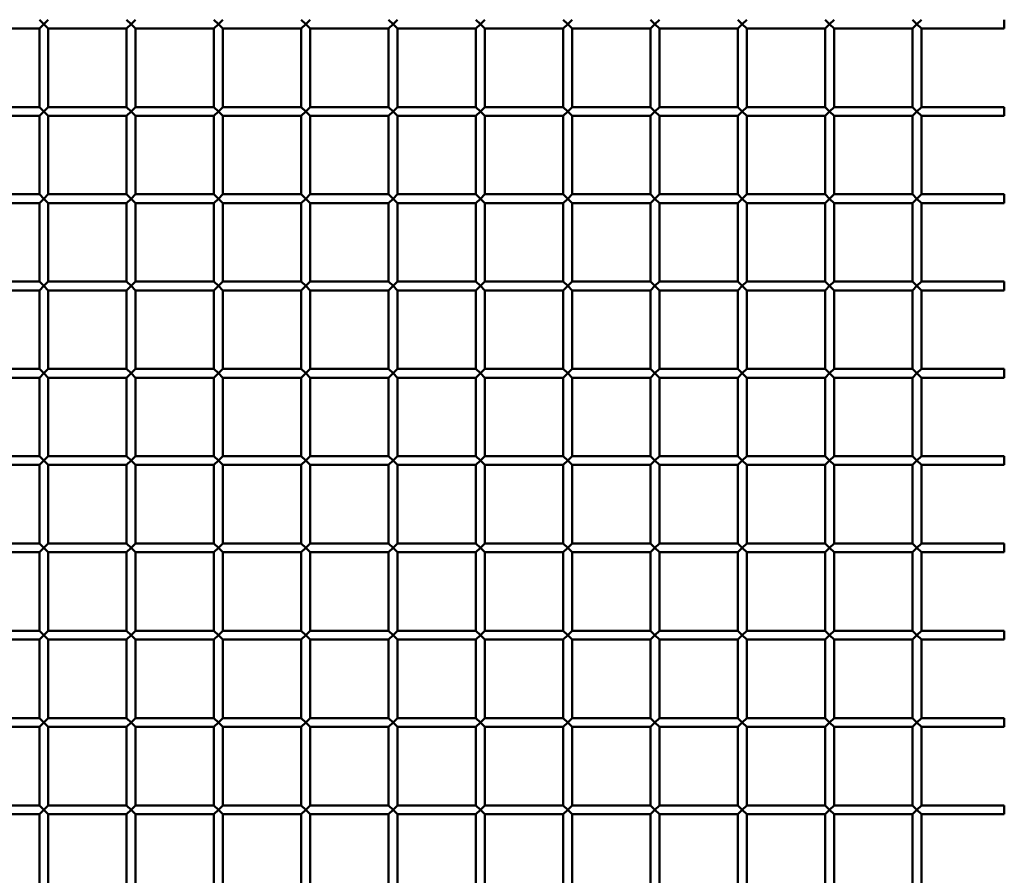
# Model space of a CAD drawing. Units: millimetres. Extents: x 544 to 3212, y 1344 to 2768.
# Drawn here: x 2873 to 3212, y 1765 to 2059 of the extents above; entities that cross this region are included whole.
import ezdxf

# ---------------------------------------------------------------- set-up
doc = ezdxf.new("R2010")
doc.units = ezdxf.units.MM
doc.header["$LTSCALE"] = 10
doc.layers.add('Widoczne (ISO)', color=7, linetype='Continuous', lineweight=50)

msp = doc.modelspace()

# ---------------------------------------------------------------- linework, layer by layer
at = {"layer": 'Widoczne (ISO)'}
for p, q in [((2880.111, 2059.259), (2881.611, 2057.759)), ((2881.611, 2057.759), (2880.111, 2056.259)), ((2881.611, 2057.759), (2883.111, 2059.259)), ((2883.111, 2056.259), (2881.611, 2057.759)), ((2910.111, 2059.259), (2911.611, 2057.759)), ((2911.611, 2057.759), (2910.111, 2056.259)), ((2911.611, 2057.759), (2913.111, 2059.259)), ((2913.111, 2056.259), (2911.611, 2057.759)), ((2940.111, 2059.259), (2941.611, 2057.759)), ((2941.611, 2057.759), (2940.111, 2056.259)), ((2941.611, 2057.759), (2943.111, 2059.259)), ((2943.111, 2056.259), (2941.611, 2057.759)), ((2970.111, 2059.259), (2971.611, 2057.759)), ((2971.611, 2057.759), (2970.111, 2056.259)), ((2971.611, 2057.759), (2973.111, 2059.259)), ((2973.111, 2056.259), (2971.611, 2057.759)), ((3000.111, 2059.259), (3001.611, 2057.759)), ((3001.611, 2057.759), (3000.111, 2056.259)), ((3001.611, 2057.759), (3003.111, 2059.259)), ((3003.111, 2056.259), (3001.611, 2057.759)), ((3030.111, 2059.259), (3031.611, 2057.759)), ((3031.611, 2057.759), (3030.111, 2056.259)), ((3031.611, 2057.759), (3033.111, 2059.259)), ((3033.111, 2056.259), (3031.611, 2057.759)), ((3060.111, 2059.259), (3061.611, 2057.759)), ((3061.611, 2057.759), (3060.111, 2056.259)), ((3061.611, 2057.759), (3063.111, 2059.259)), ((3063.111, 2056.259), (3061.611, 2057.759)), ((3090.111, 2059.259), (3091.611, 2057.759)), ((3091.611, 2057.759), (3090.111, 2056.259)), ((3091.611, 2057.759), (3093.111, 2059.259)), ((3093.111, 2056.259), (3091.611, 2057.759)), ((3120.111, 2059.259), (3121.611, 2057.759)), ((3121.611, 2057.759), (3120.111, 2056.259)), ((3121.611, 2057.759), (3123.111, 2059.259)), ((3123.111, 2056.259), (3121.611, 2057.759)), ((3150.111, 2059.259), (3151.611, 2057.759)), ((3151.611, 2057.759), (3150.111, 2056.259)), ((3151.611, 2057.759), (3153.111, 2059.259)), ((3153.111, 2056.259), (3151.611, 2057.759)), ((3180.111, 2059.259), (3181.611, 2057.759)), ((3181.611, 2057.759), (3180.111, 2056.259)), ((3181.611, 2057.759), (3183.111, 2059.259)), ((3183.111, 2056.259), (3181.611, 2057.759)), ((3211.611, 2056.259), (3211.611, 2059.259)), ((2853.111, 2056.259), (2880.111, 2056.259)), ((2880.111, 2029.259), (2880.111, 2056.259)), ((2883.111, 2029.259), (2883.111, 2056.259)), ((2883.111, 2056.259), (2910.111, 2056.259)), ((2910.111, 2029.259), (2910.111, 2056.259)), ((2913.111, 2029.259), (2913.111, 2056.259)), ((2913.111, 2056.259), (2940.111, 2056.259)), ((2940.111, 2029.259), (2940.111, 2056.259)), ((2943.111, 2029.259), (2943.111, 2056.259)), ((2943.111, 2056.259), (2970.111, 2056.259)), ((2970.111, 2029.259), (2970.111, 2056.259)), ((2973.111, 2029.259), (2973.111, 2056.259)), ((2973.111, 2056.259), (3000.111, 2056.259)), ((3000.111, 2029.259), (3000.111, 2056.259)), ((3003.111, 2029.259), (3003.111, 2056.259)), ((3003.111, 2056.259), (3030.111, 2056.259)), ((3030.111, 2029.259), (3030.111, 2056.259)), ((3033.111, 2029.259), (3033.111, 2056.259)), ((3033.111, 2056.259), (3060.111, 2056.259)), ((3060.111, 2029.259), (3060.111, 2056.259)), ((3063.111, 2029.259), (3063.111, 2056.259)), ((3063.111, 2056.259), (3090.111, 2056.259)), ((3090.111, 2029.259), (3090.111, 2056.259)), ((3093.111, 2029.259), (3093.111, 2056.259)), ((3093.111, 2056.259), (3120.111, 2056.259)), ((3120.111, 2029.259), (3120.111, 2056.259)), ((3123.111, 2029.259), (3123.111, 2056.259)), ((3123.111, 2056.259), (3150.111, 2056.259)), ((3150.111, 2029.259), (3150.111, 2056.259)), ((3153.111, 2029.259), (3153.111, 2056.259)), ((3153.111, 2056.259), (3180.111, 2056.259)), ((3180.111, 2029.259), (3180.111, 2056.259)), ((3183.111, 2029.259), (3183.111, 2056.259)), ((3183.111, 2056.259), (3211.611, 2056.259)), ((2853.111, 2029.259), (2880.111, 2029.259)), ((2853.111, 2026.259), (2880.111, 2026.259)), ((2881.611, 2027.759), (2880.111, 2029.259)), ((2880.111, 2026.259), (2881.611, 2027.759)), ((2880.111, 1999.259), (2880.111, 2026.259)), ((2883.111, 2029.259), (2881.611, 2027.759)), ((2881.611, 2027.759), (2883.111, 2026.259)), ((2883.111, 2029.259), (2910.111, 2029.259)), ((2883.111, 2026.259), (2910.111, 2026.259)), ((2883.111, 1999.259), (2883.111, 2026.259)), ((2911.611, 2027.759), (2910.111, 2029.259)), ((2910.111, 2026.259), (2911.611, 2027.759)), ((2910.111, 1999.259), (2910.111, 2026.259)), ((2913.111, 2029.259), (2911.611, 2027.759)), ((2911.611, 2027.759), (2913.111, 2026.259)), ((2913.111, 2029.259), (2940.111, 2029.259)), ((2913.111, 2026.259), (2940.111, 2026.259)), ((2913.111, 1999.259), (2913.111, 2026.259)), ((2941.611, 2027.759), (2940.111, 2029.259)), ((2940.111, 2026.259), (2941.611, 2027.759)), ((2940.111, 1999.259), (2940.111, 2026.259)), ((2943.111, 2029.259), (2941.611, 2027.759)), ((2941.611, 2027.759), (2943.111, 2026.259)), ((2943.111, 2029.259), (2970.111, 2029.259)), ((2943.111, 2026.259), (2970.111, 2026.259)), ((2943.111, 1999.259), (2943.111, 2026.259)), ((2971.611, 2027.759), (2970.111, 2029.259)), ((2970.111, 2026.259), (2971.611, 2027.759)), ((2970.111, 1999.259), (2970.111, 2026.259)), ((2973.111, 2029.259), (2971.611, 2027.759)), ((2971.611, 2027.759), (2973.111, 2026.259)), ((2973.111, 2029.259), (3000.111, 2029.259)), ((2973.111, 2026.259), (3000.111, 2026.259)), ((2973.111, 1999.259), (2973.111, 2026.259)), ((3001.611, 2027.759), (3000.111, 2029.259)), ((3000.111, 2026.259), (3001.611, 2027.759)), ((3000.111, 1999.259), (3000.111, 2026.259)), ((3003.111, 2029.259), (3001.611, 2027.759)), ((3001.611, 2027.759), (3003.111, 2026.259)), ((3003.111, 2029.259), (3030.111, 2029.259)), ((3003.111, 2026.259), (3030.111, 2026.259)), ((3003.111, 1999.259), (3003.111, 2026.259)), ((3031.611, 2027.759), (3030.111, 2029.259)), ((3030.111, 2026.259), (3031.611, 2027.759)), ((3030.111, 1999.259), (3030.111, 2026.259)), ((3033.111, 2029.259), (3031.611, 2027.759)), ((3031.611, 2027.759), (3033.111, 2026.259)), ((3033.111, 2029.259), (3060.111, 2029.259)), ((3033.111, 2026.259), (3060.111, 2026.259)), ((3033.111, 1999.259), (3033.111, 2026.259)), ((3061.611, 2027.759), (3060.111, 2029.259)), ((3060.111, 2026.259), (3061.611, 2027.759)), ((3060.111, 1999.259), (3060.111, 2026.259)), ((3063.111, 2029.259), (3061.611, 2027.759)), ((3061.611, 2027.759), (3063.111, 2026.259)), ((3063.111, 2029.259), (3090.111, 2029.259)), ((3063.111, 2026.259), (3090.111, 2026.259)), ((3063.111, 1999.259), (3063.111, 2026.259)), ((3091.611, 2027.759), (3090.111, 2029.259)), ((3090.111, 2026.259), (3091.611, 2027.759)), ((3090.111, 1999.259), (3090.111, 2026.259)), ((3093.111, 2029.259), (3091.611, 2027.759)), ((3091.611, 2027.759), (3093.111, 2026.259)), ((3093.111, 2029.259), (3120.111, 2029.259)), ((3093.111, 2026.259), (3120.111, 2026.259)), ((3093.111, 1999.259), (3093.111, 2026.259)), ((3121.611, 2027.759), (3120.111, 2029.259)), ((3120.111, 2026.259), (3121.611, 2027.759)), ((3120.111, 1999.259), (3120.111, 2026.259)), ((3123.111, 2029.259), (3121.611, 2027.759)), ((3121.611, 2027.759), (3123.111, 2026.259)), ((3123.111, 2029.259), (3150.111, 2029.259)), ((3123.111, 2026.259), (3150.111, 2026.259)), ((3123.111, 1999.259), (3123.111, 2026.259)), ((3151.611, 2027.759), (3150.111, 2029.259)), ((3150.111, 2026.259), (3151.611, 2027.759)), ((3150.111, 1999.259), (3150.111, 2026.259)), ((3153.111, 2029.259), (3151.611, 2027.759)), ((3151.611, 2027.759), (3153.111, 2026.259)), ((3153.111, 2029.259), (3180.111, 2029.259)), ((3153.111, 2026.259), (3180.111, 2026.259)), ((3153.111, 1999.259), (3153.111, 2026.259)), ((3181.611, 2027.759), (3180.111, 2029.259)), ((3180.111, 2026.259), (3181.611, 2027.759)), ((3180.111, 1999.259), (3180.111, 2026.259)), ((3183.111, 2029.259), (3181.611, 2027.759)), ((3181.611, 2027.759), (3183.111, 2026.259)), ((3183.111, 2029.259), (3211.611, 2029.259)), ((3183.111, 2026.259), (3211.611, 2026.259)), ((3183.111, 1999.259), (3183.111, 2026.259)), ((3211.611, 2026.259), (3211.611, 2029.259)), ((2853.111, 1999.259), (2880.111, 1999.259)), ((2881.611, 1997.759), (2880.111, 1999.259)), ((2883.111, 1999.259), (2881.611, 1997.759)), ((2883.111, 1999.259), (2910.111, 1999.259)), ((2911.611, 1997.759), (2910.111, 1999.259)), ((2913.111, 1999.259), (2911.611, 1997.759)), ((2913.111, 1999.259), (2940.111, 1999.259)), ((2941.611, 1997.759), (2940.111, 1999.259)), ((2943.111, 1999.259), (2941.611, 1997.759)), ((2943.111, 1999.259), (2970.111, 1999.259)), ((2971.611, 1997.759), (2970.111, 1999.259)), ((2973.111, 1999.259), (2971.611, 1997.759)), ((2973.111, 1999.259), (3000.111, 1999.259)), ((3001.611, 1997.759), (3000.111, 1999.259)), ((3003.111, 1999.259), (3001.611, 1997.759)), ((3003.111, 1999.259), (3030.111, 1999.259)), ((3031.611, 1997.759), (3030.111, 1999.259)), ((3033.111, 1999.259), (3031.611, 1997.759)), ((3033.111, 1999.259), (3060.111, 1999.259)), ((3061.611, 1997.759), (3060.111, 1999.259)), ((3063.111, 1999.259), (3061.611, 1997.759)), ((3063.111, 1999.259), (3090.111, 1999.259)), ((3091.611, 1997.759), (3090.111, 1999.259)), ((3093.111, 1999.259), (3091.611, 1997.759)), ((3093.111, 1999.259), (3120.111, 1999.259)), ((3121.611, 1997.759), (3120.111, 1999.259)), ((3123.111, 1999.259), (3121.611, 1997.759)), ((3123.111, 1999.259), (3150.111, 1999.259)), ((3151.611, 1997.759), (3150.111, 1999.259)), ((3153.111, 1999.259), (3151.611, 1997.759)), ((3153.111, 1999.259), (3180.111, 1999.259)), ((3181.611, 1997.759), (3180.111, 1999.259)), ((3183.111, 1999.259), (3181.611, 1997.759)), ((3183.111, 1999.259), (3211.611, 1999.259)), ((3211.611, 1996.259), (3211.611, 1999.259)), ((2853.111, 1996.259), (2880.111, 1996.259)), ((2880.111, 1996.259), (2881.611, 1997.759)), ((2880.111, 1969.259), (2880.111, 1996.259)), ((2881.611, 1997.759), (2883.111, 1996.259)), ((2883.111, 1996.259), (2910.111, 1996.259)), ((2883.111, 1969.259), (2883.111, 1996.259)), ((2910.111, 1996.259), (2911.611, 1997.759)), ((2910.111, 1969.259), (2910.111, 1996.259)), ((2911.611, 1997.759), (2913.111, 1996.259)), ((2913.111, 1996.259), (2940.111, 1996.259)), ((2913.111, 1969.259), (2913.111, 1996.259)), ((2940.111, 1996.259), (2941.611, 1997.759)), ((2940.111, 1969.259), (2940.111, 1996.259)), ((2941.611, 1997.759), (2943.111, 1996.259)), ((2943.111, 1996.259), (2970.111, 1996.259)), ((2943.111, 1969.259), (2943.111, 1996.259)), ((2970.111, 1996.259), (2971.611, 1997.759)), ((2970.111, 1969.259), (2970.111, 1996.259)), ((2971.611, 1997.759), (2973.111, 1996.259)), ((2973.111, 1996.259), (3000.111, 1996.259)), ((2973.111, 1969.259), (2973.111, 1996.259)), ((3000.111, 1996.259), (3001.611, 1997.759)), ((3000.111, 1969.259), (3000.111, 1996.259)), ((3001.611, 1997.759), (3003.111, 1996.259)), ((3003.111, 1996.259), (3030.111, 1996.259)), ((3003.111, 1969.259), (3003.111, 1996.259)), ((3030.111, 1996.259), (3031.611, 1997.759)), ((3030.111, 1969.259), (3030.111, 1996.259)), ((3031.611, 1997.759), (3033.111, 1996.259)), ((3033.111, 1996.259), (3060.111, 1996.259)), ((3033.111, 1969.259), (3033.111, 1996.259)), ((3060.111, 1996.259), (3061.611, 1997.759)), ((3060.111, 1969.259), (3060.111, 1996.259)), ((3061.611, 1997.759), (3063.111, 1996.259)), ((3063.111, 1996.259), (3090.111, 1996.259)), ((3063.111, 1969.259), (3063.111, 1996.259)), ((3090.111, 1996.259), (3091.611, 1997.759)), ((3090.111, 1969.259), (3090.111, 1996.259)), ((3091.611, 1997.759), (3093.111, 1996.259)), ((3093.111, 1996.259), (3120.111, 1996.259)), ((3093.111, 1969.259), (3093.111, 1996.259)), ((3120.111, 1996.259), (3121.611, 1997.759)), ((3120.111, 1969.259), (3120.111, 1996.259)), ((3121.611, 1997.759), (3123.111, 1996.259)), ((3123.111, 1996.259), (3150.111, 1996.259)), ((3123.111, 1969.259), (3123.111, 1996.259)), ((3150.111, 1996.259), (3151.611, 1997.759)), ((3150.111, 1969.259), (3150.111, 1996.259)), ((3151.611, 1997.759), (3153.111, 1996.259)), ((3153.111, 1996.259), (3180.111, 1996.259)), ((3153.111, 1969.259), (3153.111, 1996.259)), ((3180.111, 1996.259), (3181.611, 1997.759)), ((3180.111, 1969.259), (3180.111, 1996.259)), ((3181.611, 1997.759), (3183.111, 1996.259)), ((3183.111, 1996.259), (3211.611, 1996.259)), ((3183.111, 1969.259), (3183.111, 1996.259)), ((2853.111, 1969.259), (2880.111, 1969.259)), ((2881.611, 1967.759), (2880.111, 1969.259)), ((2883.111, 1969.259), (2881.611, 1967.759)), ((2883.111, 1969.259), (2910.111, 1969.259)), ((2911.611, 1967.759), (2910.111, 1969.259)), ((2913.111, 1969.259), (2911.611, 1967.759)), ((2913.111, 1969.259), (2940.111, 1969.259)), ((2941.611, 1967.759), (2940.111, 1969.259)), ((2943.111, 1969.259), (2941.611, 1967.759)), ((2943.111, 1969.259), (2970.111, 1969.259)), ((2971.611, 1967.759), (2970.111, 1969.259)), ((2973.111, 1969.259), (2971.611, 1967.759)), ((2973.111, 1969.259), (3000.111, 1969.259)), ((3001.611, 1967.759), (3000.111, 1969.259)), ((3003.111, 1969.259), (3001.611, 1967.759)), ((3003.111, 1969.259), (3030.111, 1969.259)), ((3031.611, 1967.759), (3030.111, 1969.259)), ((3033.111, 1969.259), (3031.611, 1967.759)), ((3033.111, 1969.259), (3060.111, 1969.259)), ((3061.611, 1967.759), (3060.111, 1969.259)), ((3063.111, 1969.259), (3061.611, 1967.759)), ((3063.111, 1969.259), (3090.111, 1969.259)), ((3091.611, 1967.759), (3090.111, 1969.259)), ((3093.111, 1969.259), (3091.611, 1967.759)), ((3093.111, 1969.259), (3120.111, 1969.259)), ((3121.611, 1967.759), (3120.111, 1969.259)), ((3123.111, 1969.259), (3121.611, 1967.759)), ((3123.111, 1969.259), (3150.111, 1969.259)), ((3151.611, 1967.759), (3150.111, 1969.259)), ((3153.111, 1969.259), (3151.611, 1967.759)), ((3153.111, 1969.259), (3180.111, 1969.259)), ((3181.611, 1967.759), (3180.111, 1969.259)), ((3183.111, 1969.259), (3181.611, 1967.759)), ((3183.111, 1969.259), (3211.611, 1969.259)), ((3211.611, 1966.259), (3211.611, 1969.259)), ((2853.111, 1966.259), (2880.111, 1966.259)), ((2880.111, 1966.259), (2881.611, 1967.759)), ((2880.111, 1939.259), (2880.111, 1966.259)), ((2881.611, 1967.759), (2883.111, 1966.259)), ((2883.111, 1966.259), (2910.111, 1966.259)), ((2883.111, 1939.259), (2883.111, 1966.259)), ((2910.111, 1966.259), (2911.611, 1967.759)), ((2910.111, 1939.259), (2910.111, 1966.259)), ((2911.611, 1967.759), (2913.111, 1966.259)), ((2913.111, 1966.259), (2940.111, 1966.259)), ((2913.111, 1939.259), (2913.111, 1966.259)), ((2940.111, 1966.259), (2941.611, 1967.759)), ((2940.111, 1939.259), (2940.111, 1966.259)), ((2941.611, 1967.759), (2943.111, 1966.259)), ((2943.111, 1966.259), (2970.111, 1966.259)), ((2943.111, 1939.259), (2943.111, 1966.259)), ((2970.111, 1966.259), (2971.611, 1967.759)), ((2970.111, 1939.259), (2970.111, 1966.259)), ((2971.611, 1967.759), (2973.111, 1966.259)), ((2973.111, 1966.259), (3000.111, 1966.259)), ((2973.111, 1939.259), (2973.111, 1966.259)), ((3000.111, 1966.259), (3001.611, 1967.759)), ((3000.111, 1939.259), (3000.111, 1966.259)), ((3001.611, 1967.759), (3003.111, 1966.259)), ((3003.111, 1966.259), (3030.111, 1966.259)), ((3003.111, 1939.259), (3003.111, 1966.259)), ((3030.111, 1966.259), (3031.611, 1967.759)), ((3030.111, 1939.259), (3030.111, 1966.259)), ((3031.611, 1967.759), (3033.111, 1966.259)), ((3033.111, 1966.259), (3060.111, 1966.259)), ((3033.111, 1939.259), (3033.111, 1966.259)), ((3060.111, 1966.259), (3061.611, 1967.759)), ((3060.111, 1939.259), (3060.111, 1966.259)), ((3061.611, 1967.759), (3063.111, 1966.259)), ((3063.111, 1966.259), (3090.111, 1966.259)), ((3063.111, 1939.259), (3063.111, 1966.259)), ((3090.111, 1966.259), (3091.611, 1967.759)), ((3090.111, 1939.259), (3090.111, 1966.259)), ((3091.611, 1967.759), (3093.111, 1966.259)), ((3093.111, 1966.259), (3120.111, 1966.259)), ((3093.111, 1939.259), (3093.111, 1966.259)), ((3120.111, 1966.259), (3121.611, 1967.759)), ((3120.111, 1939.259), (3120.111, 1966.259)), ((3121.611, 1967.759), (3123.111, 1966.259)), ((3123.111, 1966.259), (3150.111, 1966.259)), ((3123.111, 1939.259), (3123.111, 1966.259)), ((3150.111, 1966.259), (3151.611, 1967.759)), ((3150.111, 1939.259), (3150.111, 1966.259)), ((3151.611, 1967.759), (3153.111, 1966.259)), ((3153.111, 1966.259), (3180.111, 1966.259)), ((3153.111, 1939.259), (3153.111, 1966.259)), ((3180.111, 1966.259), (3181.611, 1967.759)), ((3180.111, 1939.259), (3180.111, 1966.259)), ((3181.611, 1967.759), (3183.111, 1966.259)), ((3183.111, 1966.259), (3211.611, 1966.259)), ((3183.111, 1939.259), (3183.111, 1966.259)), ((2853.111, 1939.259), (2880.111, 1939.259)), ((2881.611, 1937.759), (2880.111, 1939.259)), ((2883.111, 1939.259), (2881.611, 1937.759)), ((2883.111, 1939.259), (2910.111, 1939.259)), ((2911.611, 1937.759), (2910.111, 1939.259)), ((2913.111, 1939.259), (2911.611, 1937.759)), ((2913.111, 1939.259), (2940.111, 1939.259)), ((2941.611, 1937.759), (2940.111, 1939.259)), ((2943.111, 1939.259), (2941.611, 1937.759)), ((2943.111, 1939.259), (2970.111, 1939.259)), ((2971.611, 1937.759), (2970.111, 1939.259)), ((2973.111, 1939.259), (2971.611, 1937.759)), ((2973.111, 1939.259), (3000.111, 1939.259)), ((3001.611, 1937.759), (3000.111, 1939.259)), ((3003.111, 1939.259), (3001.611, 1937.759)), ((3003.111, 1939.259), (3030.111, 1939.259)), ((3031.611, 1937.759), (3030.111, 1939.259)), ((3033.111, 1939.259), (3031.611, 1937.759)), ((3033.111, 1939.259), (3060.111, 1939.259)), ((3061.611, 1937.759), (3060.111, 1939.259)), ((3063.111, 1939.259), (3061.611, 1937.759)), ((3063.111, 1939.259), (3090.111, 1939.259)), ((3091.611, 1937.759), (3090.111, 1939.259)), ((3093.111, 1939.259), (3091.611, 1937.759)), ((3093.111, 1939.259), (3120.111, 1939.259)), ((3121.611, 1937.759), (3120.111, 1939.259)), ((3123.111, 1939.259), (3121.611, 1937.759)), ((3123.111, 1939.259), (3150.111, 1939.259)), ((3151.611, 1937.759), (3150.111, 1939.259)), ((3153.111, 1939.259), (3151.611, 1937.759)), ((3153.111, 1939.259), (3180.111, 1939.259)), ((3181.611, 1937.759), (3180.111, 1939.259)), ((3183.111, 1939.259), (3181.611, 1937.759)), ((3183.111, 1939.259), (3211.611, 1939.259)), ((3211.611, 1936.259), (3211.611, 1939.259)), ((2853.111, 1936.259), (2880.111, 1936.259)), ((2880.111, 1936.259), (2881.611, 1937.759)), ((2880.111, 1909.259), (2880.111, 1936.259)), ((2881.611, 1937.759), (2883.111, 1936.259)), ((2883.111, 1936.259), (2910.111, 1936.259)), ((2883.111, 1909.259), (2883.111, 1936.259)), ((2910.111, 1936.259), (2911.611, 1937.759)), ((2910.111, 1909.259), (2910.111, 1936.259)), ((2911.611, 1937.759), (2913.111, 1936.259)), ((2913.111, 1936.259), (2940.111, 1936.259)), ((2913.111, 1909.259), (2913.111, 1936.259)), ((2940.111, 1936.259), (2941.611, 1937.759)), ((2940.111, 1909.259), (2940.111, 1936.259)), ((2941.611, 1937.759), (2943.111, 1936.259)), ((2943.111, 1936.259), (2970.111, 1936.259)), ((2943.111, 1909.259), (2943.111, 1936.259)), ((2970.111, 1936.259), (2971.611, 1937.759)), ((2970.111, 1909.259), (2970.111, 1936.259)), ((2971.611, 1937.759), (2973.111, 1936.259)), ((2973.111, 1936.259), (3000.111, 1936.259)), ((2973.111, 1909.259), (2973.111, 1936.259)), ((3000.111, 1936.259), (3001.611, 1937.759)), ((3000.111, 1909.259), (3000.111, 1936.259)), ((3001.611, 1937.759), (3003.111, 1936.259)), ((3003.111, 1936.259), (3030.111, 1936.259)), ((3003.111, 1909.259), (3003.111, 1936.259)), ((3030.111, 1936.259), (3031.611, 1937.759)), ((3030.111, 1909.259), (3030.111, 1936.259)), ((3031.611, 1937.759), (3033.111, 1936.259)), ((3033.111, 1936.259), (3060.111, 1936.259)), ((3033.111, 1909.259), (3033.111, 1936.259)), ((3060.111, 1936.259), (3061.611, 1937.759)), ((3060.111, 1909.259), (3060.111, 1936.259)), ((3061.611, 1937.759), (3063.111, 1936.259)), ((3063.111, 1936.259), (3090.111, 1936.259)), ((3063.111, 1909.259), (3063.111, 1936.259)), ((3090.111, 1936.259), (3091.611, 1937.759)), ((3090.111, 1909.259), (3090.111, 1936.259)), ((3091.611, 1937.759), (3093.111, 1936.259)), ((3093.111, 1936.259), (3120.111, 1936.259)), ((3093.111, 1909.259), (3093.111, 1936.259)), ((3120.111, 1936.259), (3121.611, 1937.759)), ((3120.111, 1909.259), (3120.111, 1936.259)), ((3121.611, 1937.759), (3123.111, 1936.259)), ((3123.111, 1936.259), (3150.111, 1936.259)), ((3123.111, 1909.259), (3123.111, 1936.259)), ((3150.111, 1936.259), (3151.611, 1937.759)), ((3150.111, 1909.259), (3150.111, 1936.259)), ((3151.611, 1937.759), (3153.111, 1936.259)), ((3153.111, 1936.259), (3180.111, 1936.259)), ((3153.111, 1909.259), (3153.111, 1936.259)), ((3180.111, 1936.259), (3181.611, 1937.759)), ((3180.111, 1909.259), (3180.111, 1936.259)), ((3181.611, 1937.759), (3183.111, 1936.259)), ((3183.111, 1936.259), (3211.611, 1936.259)), ((3183.111, 1909.259), (3183.111, 1936.259)), ((2853.111, 1909.259), (2880.111, 1909.259)), ((2881.611, 1907.759), (2880.111, 1909.259)), ((2880.111, 1906.259), (2881.611, 1907.759)), ((2883.111, 1909.259), (2881.611, 1907.759)), ((2881.611, 1907.759), (2883.111, 1906.259)), ((2883.111, 1909.259), (2910.111, 1909.259)), ((2911.611, 1907.759), (2910.111, 1909.259)), ((2910.111, 1906.259), (2911.611, 1907.759)), ((2913.111, 1909.259), (2911.611, 1907.759)), ((2911.611, 1907.759), (2913.111, 1906.259)), ((2913.111, 1909.259), (2940.111, 1909.259)), ((2941.611, 1907.759), (2940.111, 1909.259)), ((2940.111, 1906.259), (2941.611, 1907.759)), ((2943.111, 1909.259), (2941.611, 1907.759)), ((2941.611, 1907.759), (2943.111, 1906.259)), ((2943.111, 1909.259), (2970.111, 1909.259)), ((2971.611, 1907.759), (2970.111, 1909.259)), ((2970.111, 1906.259), (2971.611, 1907.759)), ((2973.111, 1909.259), (2971.611, 1907.759)), ((2971.611, 1907.759), (2973.111, 1906.259)), ((2973.111, 1909.259), (3000.111, 1909.259)), ((3001.611, 1907.759), (3000.111, 1909.259)), ((3000.111, 1906.259), (3001.611, 1907.759)), ((3003.111, 1909.259), (3001.611, 1907.759)), ((3001.611, 1907.759), (3003.111, 1906.259)), ((3003.111, 1909.259), (3030.111, 1909.259)), ((3031.611, 1907.759), (3030.111, 1909.259)), ((3030.111, 1906.259), (3031.611, 1907.759)), ((3033.111, 1909.259), (3031.611, 1907.759)), ((3031.611, 1907.759), (3033.111, 1906.259)), ((3033.111, 1909.259), (3060.111, 1909.259)), ((3061.611, 1907.759), (3060.111, 1909.259)), ((3060.111, 1906.259), (3061.611, 1907.759)), ((3063.111, 1909.259), (3061.611, 1907.759)), ((3061.611, 1907.759), (3063.111, 1906.259)), ((3063.111, 1909.259), (3090.111, 1909.259)), ((3091.611, 1907.759), (3090.111, 1909.259)), ((3090.111, 1906.259), (3091.611, 1907.759)), ((3093.111, 1909.259), (3091.611, 1907.759)), ((3091.611, 1907.759), (3093.111, 1906.259)), ((3093.111, 1909.259), (3120.111, 1909.259)), ((3121.611, 1907.759), (3120.111, 1909.259)), ((3120.111, 1906.259), (3121.611, 1907.759)), ((3123.111, 1909.259), (3121.611, 1907.759)), ((3121.611, 1907.759), (3123.111, 1906.259)), ((3123.111, 1909.259), (3150.111, 1909.259)), ((3151.611, 1907.759), (3150.111, 1909.259)), ((3150.111, 1906.259), (3151.611, 1907.759)), ((3153.111, 1909.259), (3151.611, 1907.759)), ((3151.611, 1907.759), (3153.111, 1906.259)), ((3153.111, 1909.259), (3180.111, 1909.259)), ((3181.611, 1907.759), (3180.111, 1909.259)), ((3180.111, 1906.259), (3181.611, 1907.759)), ((3183.111, 1909.259), (3181.611, 1907.759)), ((3181.611, 1907.759), (3183.111, 1906.259)), ((3183.111, 1909.259), (3211.611, 1909.259)), ((3211.611, 1906.259), (3211.611, 1909.259)), ((2853.111, 1906.259), (2880.111, 1906.259)), ((2880.111, 1879.259), (2880.111, 1906.259)), ((2883.111, 1906.259), (2910.111, 1906.259)), ((2883.111, 1879.259), (2883.111, 1906.259)), ((2910.111, 1879.259), (2910.111, 1906.259)), ((2913.111, 1906.259), (2940.111, 1906.259)), ((2913.111, 1879.259), (2913.111, 1906.259)), ((2940.111, 1879.259), (2940.111, 1906.259)), ((2943.111, 1906.259), (2970.111, 1906.259)), ((2943.111, 1879.259), (2943.111, 1906.259)), ((2970.111, 1879.259), (2970.111, 1906.259)), ((2973.111, 1906.259), (3000.111, 1906.259)), ((2973.111, 1879.259), (2973.111, 1906.259)), ((3000.111, 1879.259), (3000.111, 1906.259)), ((3003.111, 1906.259), (3030.111, 1906.259)), ((3003.111, 1879.259), (3003.111, 1906.259)), ((3030.111, 1879.259), (3030.111, 1906.259)), ((3033.111, 1906.259), (3060.111, 1906.259)), ((3033.111, 1879.259), (3033.111, 1906.259)), ((3060.111, 1879.259), (3060.111, 1906.259)), ((3063.111, 1906.259), (3090.111, 1906.259)), ((3063.111, 1879.259), (3063.111, 1906.259)), ((3090.111, 1879.259), (3090.111, 1906.259)), ((3093.111, 1906.259), (3120.111, 1906.259)), ((3093.111, 1879.259), (3093.111, 1906.259)), ((3120.111, 1879.259), (3120.111, 1906.259)), ((3123.111, 1906.259), (3150.111, 1906.259)), ((3123.111, 1879.259), (3123.111, 1906.259)), ((3150.111, 1879.259), (3150.111, 1906.259)), ((3153.111, 1906.259), (3180.111, 1906.259)), ((3153.111, 1879.259), (3153.111, 1906.259)), ((3180.111, 1879.259), (3180.111, 1906.259)), ((3183.111, 1906.259), (3211.611, 1906.259)), ((3183.111, 1879.259), (3183.111, 1906.259)), ((2853.111, 1879.259), (2880.111, 1879.259)), ((2881.611, 1877.759), (2880.111, 1879.259)), ((2880.111, 1876.259), (2881.611, 1877.759)), ((2883.111, 1879.259), (2881.611, 1877.759)), ((2881.611, 1877.759), (2883.111, 1876.259)), ((2883.111, 1879.259), (2910.111, 1879.259)), ((2911.611, 1877.759), (2910.111, 1879.259)), ((2910.111, 1876.259), (2911.611, 1877.759)), ((2913.111, 1879.259), (2911.611, 1877.759)), ((2911.611, 1877.759), (2913.111, 1876.259)), ((2913.111, 1879.259), (2940.111, 1879.259)), ((2941.611, 1877.759), (2940.111, 1879.259)), ((2940.111, 1876.259), (2941.611, 1877.759)), ((2943.111, 1879.259), (2941.611, 1877.759)), ((2941.611, 1877.759), (2943.111, 1876.259)), ((2943.111, 1879.259), (2970.111, 1879.259)), ((2971.611, 1877.759), (2970.111, 1879.259)), ((2970.111, 1876.259), (2971.611, 1877.759)), ((2973.111, 1879.259), (2971.611, 1877.759)), ((2971.611, 1877.759), (2973.111, 1876.259)), ((2973.111, 1879.259), (3000.111, 1879.259)), ((3001.611, 1877.759), (3000.111, 1879.259)), ((3000.111, 1876.259), (3001.611, 1877.759)), ((3003.111, 1879.259), (3001.611, 1877.759)), ((3001.611, 1877.759), (3003.111, 1876.259)), ((3003.111, 1879.259), (3030.111, 1879.259)), ((3031.611, 1877.759), (3030.111, 1879.259)), ((3030.111, 1876.259), (3031.611, 1877.759)), ((3033.111, 1879.259), (3031.611, 1877.759)), ((3031.611, 1877.759), (3033.111, 1876.259)), ((3033.111, 1879.259), (3060.111, 1879.259)), ((3061.611, 1877.759), (3060.111, 1879.259)), ((3060.111, 1876.259), (3061.611, 1877.759)), ((3063.111, 1879.259), (3061.611, 1877.759)), ((3061.611, 1877.759), (3063.111, 1876.259)), ((3063.111, 1879.259), (3090.111, 1879.259)), ((3091.611, 1877.759), (3090.111, 1879.259)), ((3090.111, 1876.259), (3091.611, 1877.759)), ((3093.111, 1879.259), (3091.611, 1877.759)), ((3091.611, 1877.759), (3093.111, 1876.259)), ((3093.111, 1879.259), (3120.111, 1879.259)), ((3121.611, 1877.759), (3120.111, 1879.259)), ((3120.111, 1876.259), (3121.611, 1877.759)), ((3123.111, 1879.259), (3121.611, 1877.759)), ((3121.611, 1877.759), (3123.111, 1876.259)), ((3123.111, 1879.259), (3150.111, 1879.259)), ((3151.611, 1877.759), (3150.111, 1879.259)), ((3150.111, 1876.259), (3151.611, 1877.759)), ((3153.111, 1879.259), (3151.611, 1877.759)), ((3151.611, 1877.759), (3153.111, 1876.259)), ((3153.111, 1879.259), (3180.111, 1879.259)), ((3181.611, 1877.759), (3180.111, 1879.259)), ((3180.111, 1876.259), (3181.611, 1877.759)), ((3183.111, 1879.259), (3181.611, 1877.759)), ((3181.611, 1877.759), (3183.111, 1876.259)), ((3183.111, 1879.259), (3211.611, 1879.259)), ((3211.611, 1876.259), (3211.611, 1879.259)), ((2853.111, 1876.259), (2880.111, 1876.259)), ((2880.111, 1849.259), (2880.111, 1876.259)), ((2883.111, 1876.259), (2910.111, 1876.259)), ((2883.111, 1849.259), (2883.111, 1876.259)), ((2910.111, 1849.259), (2910.111, 1876.259)), ((2913.111, 1876.259), (2940.111, 1876.259)), ((2913.111, 1849.259), (2913.111, 1876.259)), ((2940.111, 1849.259), (2940.111, 1876.259)), ((2943.111, 1876.259), (2970.111, 1876.259)), ((2943.111, 1849.259), (2943.111, 1876.259)), ((2970.111, 1849.259), (2970.111, 1876.259)), ((2973.111, 1876.259), (3000.111, 1876.259)), ((2973.111, 1849.259), (2973.111, 1876.259)), ((3000.111, 1849.259), (3000.111, 1876.259)), ((3003.111, 1876.259), (3030.111, 1876.259)), ((3003.111, 1849.259), (3003.111, 1876.259)), ((3030.111, 1849.259), (3030.111, 1876.259)), ((3033.111, 1876.259), (3060.111, 1876.259)), ((3033.111, 1849.259), (3033.111, 1876.259)), ((3060.111, 1849.259), (3060.111, 1876.259)), ((3063.111, 1876.259), (3090.111, 1876.259)), ((3063.111, 1849.259), (3063.111, 1876.259)), ((3090.111, 1849.259), (3090.111, 1876.259)), ((3093.111, 1876.259), (3120.111, 1876.259)), ((3093.111, 1849.259), (3093.111, 1876.259)), ((3120.111, 1849.259), (3120.111, 1876.259)), ((3123.111, 1876.259), (3150.111, 1876.259)), ((3123.111, 1849.259), (3123.111, 1876.259)), ((3150.111, 1849.259), (3150.111, 1876.259)), ((3153.111, 1876.259), (3180.111, 1876.259)), ((3153.111, 1849.259), (3153.111, 1876.259)), ((3180.111, 1849.259), (3180.111, 1876.259)), ((3183.111, 1876.259), (3211.611, 1876.259)), ((3183.111, 1849.259), (3183.111, 1876.259)), ((2853.111, 1849.259), (2880.111, 1849.259)), ((2881.611, 1847.759), (2880.111, 1849.259)), ((2880.111, 1846.259), (2881.611, 1847.759)), ((2883.111, 1849.259), (2881.611, 1847.759)), ((2881.611, 1847.759), (2883.111, 1846.259)), ((2883.111, 1849.259), (2910.111, 1849.259)), ((2911.611, 1847.759), (2910.111, 1849.259)), ((2910.111, 1846.259), (2911.611, 1847.759)), ((2913.111, 1849.259), (2911.611, 1847.759)), ((2911.611, 1847.759), (2913.111, 1846.259)), ((2913.111, 1849.259), (2940.111, 1849.259)), ((2941.611, 1847.759), (2940.111, 1849.259)), ((2940.111, 1846.259), (2941.611, 1847.759)), ((2943.111, 1849.259), (2941.611, 1847.759)), ((2941.611, 1847.759), (2943.111, 1846.259)), ((2943.111, 1849.259), (2970.111, 1849.259)), ((2971.611, 1847.759), (2970.111, 1849.259)), ((2970.111, 1846.259), (2971.611, 1847.759)), ((2973.111, 1849.259), (2971.611, 1847.759)), ((2971.611, 1847.759), (2973.111, 1846.259)), ((2973.111, 1849.259), (3000.111, 1849.259)), ((3001.611, 1847.759), (3000.111, 1849.259)), ((3000.111, 1846.259), (3001.611, 1847.759)), ((3003.111, 1849.259), (3001.611, 1847.759)), ((3001.611, 1847.759), (3003.111, 1846.259)), ((3003.111, 1849.259), (3030.111, 1849.259)), ((3031.611, 1847.759), (3030.111, 1849.259)), ((3030.111, 1846.259), (3031.611, 1847.759)), ((3033.111, 1849.259), (3031.611, 1847.759)), ((3031.611, 1847.759), (3033.111, 1846.259)), ((3033.111, 1849.259), (3060.111, 1849.259)), ((3061.611, 1847.759), (3060.111, 1849.259)), ((3060.111, 1846.259), (3061.611, 1847.759)), ((3063.111, 1849.259), (3061.611, 1847.759)), ((3061.611, 1847.759), (3063.111, 1846.259)), ((3063.111, 1849.259), (3090.111, 1849.259)), ((3091.611, 1847.759), (3090.111, 1849.259)), ((3090.111, 1846.259), (3091.611, 1847.759)), ((3093.111, 1849.259), (3091.611, 1847.759)), ((3091.611, 1847.759), (3093.111, 1846.259)), ((3093.111, 1849.259), (3120.111, 1849.259)), ((3121.611, 1847.759), (3120.111, 1849.259)), ((3120.111, 1846.259), (3121.611, 1847.759)), ((3123.111, 1849.259), (3121.611, 1847.759)), ((3121.611, 1847.759), (3123.111, 1846.259)), ((3123.111, 1849.259), (3150.111, 1849.259)), ((3151.611, 1847.759), (3150.111, 1849.259)), ((3150.111, 1846.259), (3151.611, 1847.759)), ((3153.111, 1849.259), (3151.611, 1847.759)), ((3151.611, 1847.759), (3153.111, 1846.259)), ((3153.111, 1849.259), (3180.111, 1849.259)), ((3181.611, 1847.759), (3180.111, 1849.259)), ((3180.111, 1846.259), (3181.611, 1847.759)), ((3183.111, 1849.259), (3181.611, 1847.759)), ((3181.611, 1847.759), (3183.111, 1846.259)), ((3183.111, 1849.259), (3211.611, 1849.259)), ((3211.611, 1846.259), (3211.611, 1849.259)), ((2853.111, 1846.259), (2880.111, 1846.259)), ((2880.111, 1819.259), (2880.111, 1846.259)), ((2883.111, 1846.259), (2910.111, 1846.259)), ((2883.111, 1819.259), (2883.111, 1846.259)), ((2910.111, 1819.259), (2910.111, 1846.259)), ((2913.111, 1846.259), (2940.111, 1846.259)), ((2913.111, 1819.259), (2913.111, 1846.259)), ((2940.111, 1819.259), (2940.111, 1846.259)), ((2943.111, 1846.259), (2970.111, 1846.259)), ((2943.111, 1819.259), (2943.111, 1846.259)), ((2970.111, 1819.259), (2970.111, 1846.259)), ((2973.111, 1846.259), (3000.111, 1846.259)), ((2973.111, 1819.259), (2973.111, 1846.259)), ((3000.111, 1819.259), (3000.111, 1846.259)), ((3003.111, 1846.259), (3030.111, 1846.259)), ((3003.111, 1819.259), (3003.111, 1846.259)), ((3030.111, 1819.259), (3030.111, 1846.259)), ((3033.111, 1846.259), (3060.111, 1846.259)), ((3033.111, 1819.259), (3033.111, 1846.259)), ((3060.111, 1819.259), (3060.111, 1846.259)), ((3063.111, 1846.259), (3090.111, 1846.259)), ((3063.111, 1819.259), (3063.111, 1846.259)), ((3090.111, 1819.259), (3090.111, 1846.259)), ((3093.111, 1846.259), (3120.111, 1846.259)), ((3093.111, 1819.259), (3093.111, 1846.259)), ((3120.111, 1819.259), (3120.111, 1846.259)), ((3123.111, 1846.259), (3150.111, 1846.259)), ((3123.111, 1819.259), (3123.111, 1846.259)), ((3150.111, 1819.259), (3150.111, 1846.259)), ((3153.111, 1846.259), (3180.111, 1846.259)), ((3153.111, 1819.259), (3153.111, 1846.259)), ((3180.111, 1819.259), (3180.111, 1846.259)), ((3183.111, 1846.259), (3211.611, 1846.259)), ((3183.111, 1819.259), (3183.111, 1846.259)), ((2853.111, 1819.259), (2880.111, 1819.259)), ((2881.611, 1817.759), (2880.111, 1819.259)), ((2880.111, 1816.259), (2881.611, 1817.759)), ((2883.111, 1819.259), (2881.611, 1817.759)), ((2881.611, 1817.759), (2883.111, 1816.259)), ((2883.111, 1819.259), (2910.111, 1819.259)), ((2911.611, 1817.759), (2910.111, 1819.259)), ((2910.111, 1816.259), (2911.611, 1817.759)), ((2913.111, 1819.259), (2911.611, 1817.759)), ((2911.611, 1817.759), (2913.111, 1816.259)), ((2913.111, 1819.259), (2940.111, 1819.259)), ((2941.611, 1817.759), (2940.111, 1819.259)), ((2940.111, 1816.259), (2941.611, 1817.759)), ((2943.111, 1819.259), (2941.611, 1817.759)), ((2941.611, 1817.759), (2943.111, 1816.259)), ((2943.111, 1819.259), (2970.111, 1819.259)), ((2971.611, 1817.759), (2970.111, 1819.259)), ((2970.111, 1816.259), (2971.611, 1817.759)), ((2973.111, 1819.259), (2971.611, 1817.759)), ((2971.611, 1817.759), (2973.111, 1816.259)), ((2973.111, 1819.259), (3000.111, 1819.259)), ((3001.611, 1817.759), (3000.111, 1819.259)), ((3000.111, 1816.259), (3001.611, 1817.759)), ((3003.111, 1819.259), (3001.611, 1817.759)), ((3001.611, 1817.759), (3003.111, 1816.259)), ((3003.111, 1819.259), (3030.111, 1819.259)), ((3031.611, 1817.759), (3030.111, 1819.259)), ((3030.111, 1816.259), (3031.611, 1817.759)), ((3033.111, 1819.259), (3031.611, 1817.759)), ((3031.611, 1817.759), (3033.111, 1816.259)), ((3033.111, 1819.259), (3060.111, 1819.259)), ((3061.611, 1817.759), (3060.111, 1819.259)), ((3060.111, 1816.259), (3061.611, 1817.759)), ((3063.111, 1819.259), (3061.611, 1817.759)), ((3061.611, 1817.759), (3063.111, 1816.259)), ((3063.111, 1819.259), (3090.111, 1819.259)), ((3091.611, 1817.759), (3090.111, 1819.259)), ((3090.111, 1816.259), (3091.611, 1817.759)), ((3093.111, 1819.259), (3091.611, 1817.759)), ((3091.611, 1817.759), (3093.111, 1816.259)), ((3093.111, 1819.259), (3120.111, 1819.259)), ((3121.611, 1817.759), (3120.111, 1819.259)), ((3120.111, 1816.259), (3121.611, 1817.759)), ((3123.111, 1819.259), (3121.611, 1817.759)), ((3121.611, 1817.759), (3123.111, 1816.259)), ((3123.111, 1819.259), (3150.111, 1819.259)), ((3151.611, 1817.759), (3150.111, 1819.259)), ((3150.111, 1816.259), (3151.611, 1817.759)), ((3153.111, 1819.259), (3151.611, 1817.759)), ((3151.611, 1817.759), (3153.111, 1816.259)), ((3153.111, 1819.259), (3180.111, 1819.259)), ((3181.611, 1817.759), (3180.111, 1819.259)), ((3180.111, 1816.259), (3181.611, 1817.759)), ((3183.111, 1819.259), (3181.611, 1817.759)), ((3181.611, 1817.759), (3183.111, 1816.259)), ((3183.111, 1819.259), (3211.611, 1819.259)), ((3211.611, 1816.259), (3211.611, 1819.259)), ((2853.111, 1816.259), (2880.111, 1816.259)), ((2880.111, 1789.259), (2880.111, 1816.259)), ((2883.111, 1816.259), (2910.111, 1816.259)), ((2883.111, 1789.259), (2883.111, 1816.259)), ((2910.111, 1789.259), (2910.111, 1816.259)), ((2913.111, 1816.259), (2940.111, 1816.259)), ((2913.111, 1789.259), (2913.111, 1816.259)), ((2940.111, 1789.259), (2940.111, 1816.259)), ((2943.111, 1816.259), (2970.111, 1816.259)), ((2943.111, 1789.259), (2943.111, 1816.259)), ((2970.111, 1789.259), (2970.111, 1816.259)), ((2973.111, 1816.259), (3000.111, 1816.259)), ((2973.111, 1789.259), (2973.111, 1816.259)), ((3000.111, 1789.259), (3000.111, 1816.259)), ((3003.111, 1816.259), (3030.111, 1816.259)), ((3003.111, 1789.259), (3003.111, 1816.259)), ((3030.111, 1789.259), (3030.111, 1816.259)), ((3033.111, 1816.259), (3060.111, 1816.259)), ((3033.111, 1789.259), (3033.111, 1816.259)), ((3060.111, 1789.259), (3060.111, 1816.259)), ((3063.111, 1816.259), (3090.111, 1816.259)), ((3063.111, 1789.259), (3063.111, 1816.259)), ((3090.111, 1789.259), (3090.111, 1816.259)), ((3093.111, 1816.259), (3120.111, 1816.259)), ((3093.111, 1789.259), (3093.111, 1816.259)), ((3120.111, 1789.259), (3120.111, 1816.259)), ((3123.111, 1816.259), (3150.111, 1816.259)), ((3123.111, 1789.259), (3123.111, 1816.259)), ((3150.111, 1789.259), (3150.111, 1816.259)), ((3153.111, 1816.259), (3180.111, 1816.259)), ((3153.111, 1789.259), (3153.111, 1816.259)), ((3180.111, 1789.259), (3180.111, 1816.259)), ((3183.111, 1816.259), (3211.611, 1816.259)), ((3183.111, 1789.259), (3183.111, 1816.259)), ((2853.111, 1789.259), (2880.111, 1789.259)), ((2853.111, 1786.259), (2880.111, 1786.259)), ((2881.611, 1787.759), (2880.111, 1789.259)), ((2880.111, 1786.259), (2881.611, 1787.759)), ((2880.111, 1759.259), (2880.111, 1786.259)), ((2883.111, 1789.259), (2881.611, 1787.759)), ((2881.611, 1787.759), (2883.111, 1786.259)), ((2883.111, 1789.259), (2910.111, 1789.259)), ((2883.111, 1786.259), (2910.111, 1786.259)), ((2883.111, 1759.259), (2883.111, 1786.259)), ((2911.611, 1787.759), (2910.111, 1789.259)), ((2910.111, 1786.259), (2911.611, 1787.759)), ((2910.111, 1759.259), (2910.111, 1786.259)), ((2913.111, 1789.259), (2911.611, 1787.759)), ((2911.611, 1787.759), (2913.111, 1786.259)), ((2913.111, 1789.259), (2940.111, 1789.259)), ((2913.111, 1786.259), (2940.111, 1786.259)), ((2913.111, 1759.259), (2913.111, 1786.259)), ((2941.611, 1787.759), (2940.111, 1789.259)), ((2940.111, 1786.259), (2941.611, 1787.759)), ((2940.111, 1759.259), (2940.111, 1786.259)), ((2943.111, 1789.259), (2941.611, 1787.759)), ((2941.611, 1787.759), (2943.111, 1786.259)), ((2943.111, 1789.259), (2970.111, 1789.259)), ((2943.111, 1786.259), (2970.111, 1786.259)), ((2943.111, 1759.259), (2943.111, 1786.259)), ((2971.611, 1787.759), (2970.111, 1789.259)), ((2970.111, 1786.259), (2971.611, 1787.759)), ((2970.111, 1759.259), (2970.111, 1786.259)), ((2973.111, 1789.259), (2971.611, 1787.759)), ((2971.611, 1787.759), (2973.111, 1786.259)), ((2973.111, 1789.259), (3000.111, 1789.259)), ((2973.111, 1786.259), (3000.111, 1786.259)), ((2973.111, 1759.259), (2973.111, 1786.259)), ((3001.611, 1787.759), (3000.111, 1789.259)), ((3000.111, 1786.259), (3001.611, 1787.759)), ((3000.111, 1759.259), (3000.111, 1786.259)), ((3003.111, 1789.259), (3001.611, 1787.759)), ((3001.611, 1787.759), (3003.111, 1786.259)), ((3003.111, 1789.259), (3030.111, 1789.259)), ((3003.111, 1786.259), (3030.111, 1786.259)), ((3003.111, 1759.259), (3003.111, 1786.259)), ((3031.611, 1787.759), (3030.111, 1789.259)), ((3030.111, 1786.259), (3031.611, 1787.759)), ((3030.111, 1759.259), (3030.111, 1786.259)), ((3033.111, 1789.259), (3031.611, 1787.759)), ((3031.611, 1787.759), (3033.111, 1786.259)), ((3033.111, 1789.259), (3060.111, 1789.259)), ((3033.111, 1786.259), (3060.111, 1786.259)), ((3033.111, 1759.259), (3033.111, 1786.259)), ((3061.611, 1787.759), (3060.111, 1789.259)), ((3060.111, 1786.259), (3061.611, 1787.759)), ((3060.111, 1759.259), (3060.111, 1786.259)), ((3063.111, 1789.259), (3061.611, 1787.759)), ((3061.611, 1787.759), (3063.111, 1786.259)), ((3063.111, 1789.259), (3090.111, 1789.259)), ((3063.111, 1786.259), (3090.111, 1786.259)), ((3063.111, 1759.259), (3063.111, 1786.259)), ((3091.611, 1787.759), (3090.111, 1789.259)), ((3090.111, 1786.259), (3091.611, 1787.759)), ((3090.111, 1759.259), (3090.111, 1786.259)), ((3093.111, 1789.259), (3091.611, 1787.759)), ((3091.611, 1787.759), (3093.111, 1786.259)), ((3093.111, 1789.259), (3120.111, 1789.259)), ((3093.111, 1786.259), (3120.111, 1786.259)), ((3093.111, 1759.259), (3093.111, 1786.259)), ((3121.611, 1787.759), (3120.111, 1789.259)), ((3120.111, 1786.259), (3121.611, 1787.759)), ((3120.111, 1759.259), (3120.111, 1786.259)), ((3123.111, 1789.259), (3121.611, 1787.759)), ((3121.611, 1787.759), (3123.111, 1786.259)), ((3123.111, 1789.259), (3150.111, 1789.259)), ((3123.111, 1786.259), (3150.111, 1786.259)), ((3123.111, 1759.259), (3123.111, 1786.259)), ((3151.611, 1787.759), (3150.111, 1789.259)), ((3150.111, 1786.259), (3151.611, 1787.759)), ((3150.111, 1759.259), (3150.111, 1786.259)), ((3153.111, 1789.259), (3151.611, 1787.759)), ((3151.611, 1787.759), (3153.111, 1786.259)), ((3153.111, 1789.259), (3180.111, 1789.259)), ((3153.111, 1786.259), (3180.111, 1786.259)), ((3153.111, 1759.259), (3153.111, 1786.259)), ((3181.611, 1787.759), (3180.111, 1789.259)), ((3180.111, 1786.259), (3181.611, 1787.759)), ((3180.111, 1759.259), (3180.111, 1786.259)), ((3183.111, 1789.259), (3181.611, 1787.759)), ((3181.611, 1787.759), (3183.111, 1786.259)), ((3183.111, 1789.259), (3211.611, 1789.259)), ((3183.111, 1786.259), (3211.611, 1786.259)), ((3183.111, 1759.259), (3183.111, 1786.259)), ((3211.611, 1786.259), (3211.611, 1789.259))]:
    msp.add_line(p, q, dxfattribs=at)

doc.saveas('drawing.dxf')
